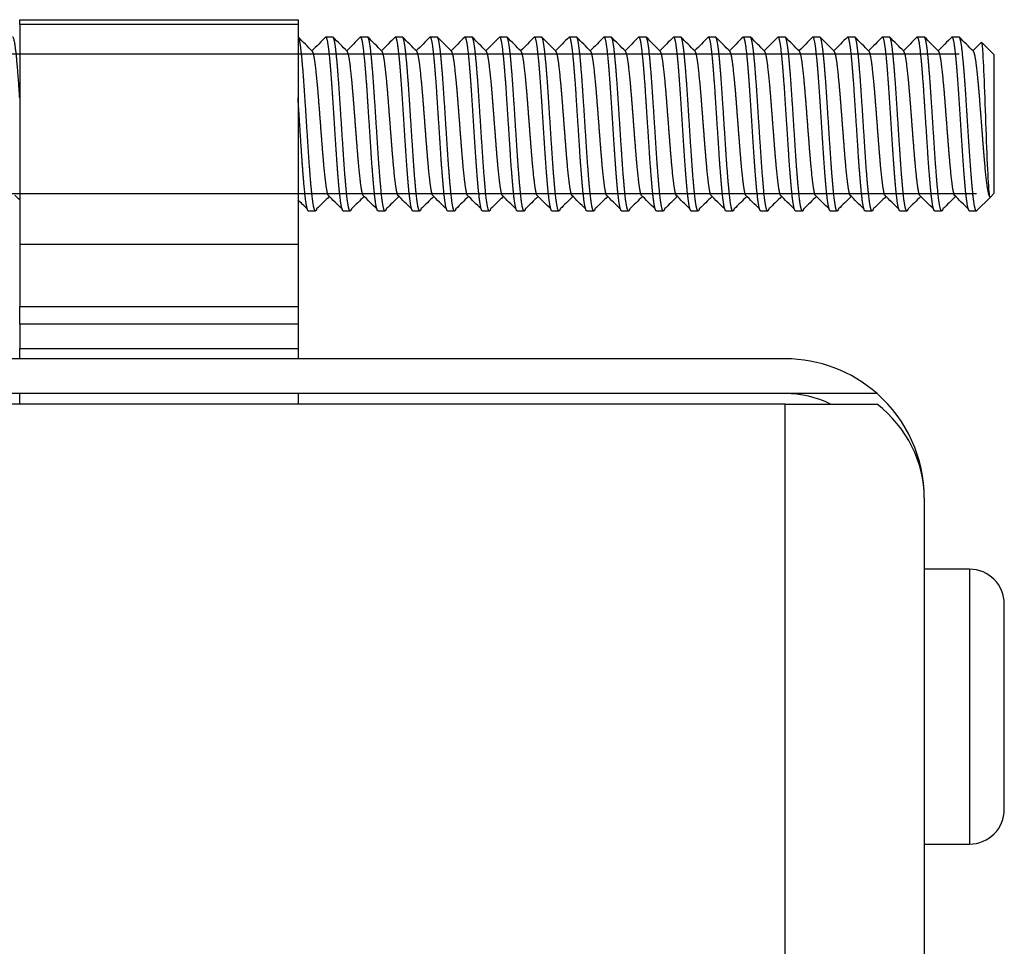
# Model space of a CAD drawing. Units: millimetres. Extents: x -228 to 1128, y -256 to 275.
# Drawn here: x 469 to 497, y 249 to 275 of the extents above; entities that cross this region are included whole.
import ezdxf

# ---------------------------------------------------------------- set-up
doc = ezdxf.new("R2010")
doc.units = ezdxf.units.MM
for name, color, linetype in [('0901124', 7, 'Continuous'), ('DEKSEL_IK', 7, 'Continuous'), ('M5X50', 7, 'Continuous'), ('RICHCOPOF_40048', 7, 'Continuous'), ('solid', 7, 'Continuous')]:
    doc.layers.add(name, color=color, linetype=linetype)

# ---------------------------------------------------------------- blocks, each defined once
blk = doc.blocks.new('SE1')
at = {"layer": '0901124', "color": 7, "linetype": 'Continuous'}
for p, q in [((468.85, 275.182), (468.85, 275.325)), ((468.85, 275.325), (476.85, 275.325)), ((468.85, 275.182), (468.85, 268.86)), ((476.85, 275.182), (468.85, 275.182)), ((476.85, 275.325), (476.85, 275.182)), ((476.85, 275.182), (476.85, 268.86)), ((468.85, 268.86), (468.85, 267.075)), ((476.85, 268.86), (468.85, 268.86)), ((476.85, 268.86), (476.85, 267.075)), ((468.85, 266.575), (468.85, 267.075)), ((468.85, 267.075), (476.85, 267.075)), ((476.85, 267.075), (476.85, 266.575)), ((468.85, 266.575), (468.85, 265.875)), ((476.85, 266.575), (468.85, 266.575)), ((476.85, 266.575), (476.85, 265.875)), ((468.85, 265.575), (468.85, 265.875)), ((468.85, 265.875), (476.85, 265.875)), ((476.85, 265.875), (476.85, 265.575)), ((468.85, 264.275), (468.85, 264.575)), ((476.85, 264.575), (476.85, 264.275))]:
    blk.add_line(p, q, dxfattribs=at)
at = {"layer": 'DEKSEL_IK', "color": 7, "linetype": 'Continuous'}
for p, q in [((490.85, 265.575), (434.15, 265.575)), ((490.85, 264.575), (434.15, 264.575)), ((493.496, 264.575), (490.85, 264.575)), ((490.85, 264.275), (434.15, 264.275)), ((490.85, 224.229), (490.85, 264.275)), ((490.85, 264.275), (493.496, 264.275)), ((494.85, 261.575), (494.85, 224.229))]:
    blk.add_line(p, q, dxfattribs=at)
for radius, start, end in [(4, 48.5904, 90), (3, 64.1581, 90), (4, 0, 48.5904)]:
    blk.add_arc((490.85, 261.575), radius, start, end, dxfattribs=at)
blk.add_ellipse((490.85, 261.575), major_axis=(-4, 0), ratio=0.9, start_param=3.141593, end_param=3.989655, dxfattribs=at)
at = {"layer": 'M5X50', "color": 7, "linetype": 'Continuous'}
for p, q in [((477.849, 274.825), (477.649, 274.825)), ((478.849, 274.825), (478.649, 274.825)), ((479.849, 274.825), (479.649, 274.825)), ((480.849, 274.825), (480.649, 274.825)), ((481.849, 274.825), (481.649, 274.825)), ((482.849, 274.825), (482.649, 274.825)), ((483.849, 274.825), (483.649, 274.825)), ((484.849, 274.825), (484.649, 274.825)), ((485.849, 274.825), (485.649, 274.825)), ((486.849, 274.825), (486.649, 274.825)), ((487.849, 274.825), (487.649, 274.825)), ((488.849, 274.825), (488.649, 274.825)), ((489.849, 274.825), (489.649, 274.825)), ((490.849, 274.825), (490.649, 274.825)), ((491.849, 274.825), (491.649, 274.825)), ((492.849, 274.825), (492.649, 274.825)), ((493.849, 274.825), (493.649, 274.825)), ((494.849, 274.825), (494.649, 274.825)), ((495.849, 274.825), (495.649, 274.825)), ((496.483, 274.664), (496.249, 274.43)), ((496.85, 274.323), (496.515, 274.659)), ((477.849, 274.334), (449.35, 274.334)), ((478.849, 274.334), (449.35, 274.334)), ((479.849, 274.334), (449.35, 274.334)), ((480.849, 274.334), (449.35, 274.334)), ((481.849, 274.334), (449.35, 274.334)), ((482.849, 274.334), (449.35, 274.334)), ((483.849, 274.334), (449.35, 274.334)), ((484.849, 274.334), (449.35, 274.334)), ((485.849, 274.334), (449.35, 274.334)), ((486.849, 274.334), (449.35, 274.334)), ((487.849, 274.334), (449.35, 274.334)), ((488.849, 274.334), (449.35, 274.334)), ((489.849, 274.334), (449.35, 274.334)), ((490.849, 274.334), (449.35, 274.334)), ((491.849, 274.334), (449.35, 274.334)), ((492.849, 274.334), (449.35, 274.334)), ((493.849, 274.334), (449.35, 274.334)), ((494.849, 274.334), (449.35, 274.334)), ((495.849, 274.334), (449.35, 274.334)), ((496.85, 274.323), (496.85, 270.326)), ((477.349, 270.315), (449.35, 270.315)), ((478.349, 270.315), (449.35, 270.315)), ((479.349, 270.315), (449.35, 270.315)), ((480.349, 270.315), (449.35, 270.315)), ((481.349, 270.315), (449.35, 270.315)), ((482.349, 270.315), (449.35, 270.315)), ((483.349, 270.315), (449.35, 270.315)), ((484.349, 270.315), (449.35, 270.315)), ((485.349, 270.315), (449.35, 270.315)), ((486.349, 270.315), (449.35, 270.315)), ((487.349, 270.315), (449.35, 270.315)), ((488.349, 270.315), (449.35, 270.315)), ((489.349, 270.315), (449.35, 270.315)), ((490.349, 270.315), (449.35, 270.315)), ((491.349, 270.315), (449.35, 270.315)), ((492.349, 270.315), (449.35, 270.315)), ((493.349, 270.315), (449.35, 270.315)), ((494.349, 270.315), (449.35, 270.315)), ((495.349, 270.315), (449.35, 270.315)), ((496.349, 270.315), (449.35, 270.315)), ((496.749, 270.225), (496.85, 270.326)), ((496.749, 270.225), (496.349, 269.825)), ((477.149, 269.825), (477.349, 269.825)), ((478.149, 269.825), (478.349, 269.825)), ((479.149, 269.825), (479.349, 269.825)), ((480.149, 269.825), (480.349, 269.825)), ((481.149, 269.825), (481.349, 269.825)), ((482.149, 269.825), (482.349, 269.825)), ((483.149, 269.825), (483.349, 269.825)), ((484.149, 269.825), (484.349, 269.825)), ((485.149, 269.825), (485.349, 269.825)), ((486.149, 269.825), (486.349, 269.825)), ((487.149, 269.825), (487.349, 269.825)), ((488.149, 269.825), (488.349, 269.825)), ((489.149, 269.825), (489.349, 269.825)), ((490.149, 269.825), (490.349, 269.825)), ((491.149, 269.825), (491.349, 269.825)), ((492.149, 269.825), (492.349, 269.825)), ((493.149, 269.825), (493.349, 269.825)), ((494.149, 269.825), (494.349, 269.825)), ((495.149, 269.825), (495.349, 269.825)), ((496.149, 269.825), (496.349, 269.825))]:
    blk.add_line(p, q, dxfattribs=at)
for centre, start, end in [((99.36, -107.187), 45.60151, 45.6223), ((108.36, -107.187), 45.56143, 45.6223), ((109.36, -107.187), 45.56143, 45.6223), ((110.36, -107.187), 45.56143, 45.6223), ((111.36, -107.187), 45.56143, 45.6223), ((112.36, -107.187), 45.56143, 45.6223), ((113.36, -107.187), 45.56143, 45.6223), ((114.36, -107.187), 45.56143, 45.6223), ((115.36, -107.187), 45.56143, 45.6223), ((116.36, -107.187), 45.56143, 45.6223), ((117.36, -107.187), 45.56143, 45.6223), ((118.36, -107.187), 45.56143, 45.6223), ((119.36, -107.187), 45.56143, 45.6223), ((120.36, -107.187), 45.56143, 45.6223), ((121.36, -107.187), 45.56143, 45.6223), ((122.36, -107.187), 45.56143, 45.6223), ((123.36, -107.187), 45.56143, 45.6223), ((124.36, -107.187), 45.56143, 45.6223), ((125.36, -107.187), 45.56143, 45.6223), ((126.36, -107.187), 45.56143, 45.6223), ((107.36, -107.187), 45.56143, 45.60151), ((847.138, -107.187), 134.38313, 134.43857), ((848.138, -107.187), 134.38313, 134.43857), ((849.138, -107.187), 134.38313, 134.43857), ((850.138, -107.187), 134.38313, 134.43857), ((851.138, -107.187), 134.38313, 134.43857), ((852.138, -107.187), 134.38313, 134.43857), ((853.138, -107.187), 134.38313, 134.43857), ((854.138, -107.187), 134.38313, 134.43857), ((855.138, -107.187), 134.38313, 134.43857), ((856.138, -107.187), 134.38313, 134.43857), ((857.138, -107.187), 134.38313, 134.43857), ((858.138, -107.187), 134.38313, 134.43857), ((859.138, -107.187), 134.38313, 134.43857), ((860.138, -107.187), 134.38313, 134.43857), ((861.138, -107.187), 134.38313, 134.43857), ((862.138, -107.187), 134.38313, 134.43857), ((863.138, -107.187), 134.38313, 134.43857), ((864.138, -107.187), 134.38313, 134.43857), ((865.138, -107.187), 134.38313, 134.43857)]:
    blk.add_arc(centre, 528.111, start, end, dxfattribs=at)
for points, weights, knots in [([(468.85, 273.077), (468.85, 273.087), (468.849, 273.097), (468.799, 273.87), (468.749, 274.347), (468.699, 274.825), (468.649, 274.825), (468.644, 274.825), (468.64, 274.82)], [0.998674995542, 0.999328278783, 1, 0.951056516295, 1, 0.951056516295, 1, 0.995121005221, 0.991214748312], [0.585092534, 0.585092534, 0.585092534, 0.585121736, 0.585121736, 0.587249451, 0.587249451, 0.589377167, 0.589377167, 0.589589271, 0.589589271, 0.589589271]), ([(477.384, 269.886), (477.366, 269.825), (477.349, 269.825), (477.299, 269.825), (477.249, 270.302), (477.199, 270.779), (477.149, 271.552), (477.099, 272.325), (477.049, 273.097), (476.999, 273.87), (476.949, 274.347), (476.899, 274.825), (476.849, 274.825)], [0.977630898591, 0.98270149132, 1, 0.951056516295, 1, 0.951056516295, 1, 0.951056516295, 1, 0.951056516295, 1, 0.951056516295, 1], [0.40351391, 0.40351391, 0.40351391, 0.40426593, 0.40426593, 0.40639364, 0.40639364, 0.40852136, 0.40852136, 0.41064907, 0.41064907, 0.41277679, 0.41277679, 0.4149045, 0.4149045, 0.4149045]), ([(478.149, 269.825), (478.099, 269.825), (478.049, 270.302), (477.999, 270.779), (477.949, 271.552), (477.899, 272.325), (477.849, 273.097), (477.799, 273.87), (477.749, 274.347), (477.699, 274.825), (477.649, 274.825), (477.644, 274.825), (477.64, 274.82)], [1, 0.951056516295, 1, 0.951056516295, 1, 0.951056516295, 1, 0.951056516295, 1, 0.951056516295, 1, 0.995121005221, 0.991214748312], [0.3872442, 0.3872442, 0.3872442, 0.38937192, 0.38937192, 0.39149963, 0.39149963, 0.39362735, 0.39362735, 0.39575506, 0.39575506, 0.39788278, 0.39788278, 0.39809488, 0.39809488, 0.39809488]), ([(478.384, 269.886), (478.366, 269.825), (478.349, 269.825), (478.299, 269.825), (478.249, 270.302), (478.199, 270.779), (478.149, 271.552), (478.099, 272.325), (478.049, 273.097), (477.999, 273.87), (477.949, 274.347), (477.899, 274.825), (477.849, 274.825)], [0.977630898591, 0.98270149132, 1, 0.951056516295, 1, 0.951056516295, 1, 0.951056516295, 1, 0.951056516295, 1, 0.951056516295, 1], [0.38223676, 0.38223676, 0.38223676, 0.38298877, 0.38298877, 0.38511649, 0.38511649, 0.3872442, 0.3872442, 0.38937192, 0.38937192, 0.39149963, 0.39149963, 0.39362735, 0.39362735, 0.39362735]), ([(479.149, 269.825), (479.099, 269.825), (479.049, 270.302), (478.999, 270.779), (478.949, 271.552), (478.899, 272.325), (478.849, 273.097), (478.799, 273.87), (478.749, 274.347), (478.699, 274.825), (478.649, 274.825), (478.644, 274.825), (478.64, 274.82)], [1, 0.951056516295, 1, 0.951056516295, 1, 0.951056516295, 1, 0.951056516295, 1, 0.951056516295, 1, 0.995121005221, 0.991214748312], [0.36596705, 0.36596705, 0.36596705, 0.36809476, 0.36809476, 0.37022248, 0.37022248, 0.3723502, 0.3723502, 0.37447791, 0.37447791, 0.37660563, 0.37660563, 0.37681773, 0.37681773, 0.37681773]), ([(479.384, 269.886), (479.366, 269.825), (479.349, 269.825), (479.299, 269.825), (479.249, 270.302), (479.199, 270.779), (479.149, 271.552), (479.099, 272.325), (479.049, 273.097), (478.999, 273.87), (478.949, 274.347), (478.899, 274.825), (478.849, 274.825)], [0.977630898591, 0.98270149132, 1, 0.951056516295, 1, 0.951056516295, 1, 0.951056516295, 1, 0.951056516295, 1, 0.951056516295, 1], [0.3609596, 0.3609596, 0.3609596, 0.36171162, 0.36171162, 0.36383933, 0.36383933, 0.36596705, 0.36596705, 0.36809476, 0.36809476, 0.37022248, 0.37022248, 0.3723502, 0.3723502, 0.3723502]), ([(480.149, 269.825), (480.099, 269.825), (480.049, 270.302), (479.999, 270.779), (479.949, 271.552), (479.899, 272.325), (479.849, 273.097), (479.799, 273.87), (479.749, 274.347), (479.699, 274.825), (479.649, 274.825), (479.644, 274.825), (479.64, 274.82)], [1, 0.951056516295, 1, 0.951056516295, 1, 0.951056516295, 1, 0.951056516295, 1, 0.951056516295, 1, 0.995121005221, 0.991214748312], [0.3446899, 0.3446899, 0.3446899, 0.34681761, 0.34681761, 0.34894533, 0.34894533, 0.35107304, 0.35107304, 0.35320076, 0.35320076, 0.35532847, 0.35532847, 0.35554058, 0.35554058, 0.35554058]), ([(480.384, 269.886), (480.366, 269.825), (480.349, 269.825), (480.299, 269.825), (480.249, 270.302), (480.199, 270.779), (480.149, 271.552), (480.099, 272.325), (480.049, 273.097), (479.999, 273.87), (479.949, 274.347), (479.899, 274.825), (479.849, 274.825)], [0.977630898591, 0.98270149132, 1, 0.951056516295, 1, 0.951056516295, 1, 0.951056516295, 1, 0.951056516295, 1, 0.951056516295, 1], [0.33968245, 0.33968245, 0.33968245, 0.34043446, 0.34043446, 0.34256218, 0.34256218, 0.3446899, 0.3446899, 0.34681761, 0.34681761, 0.34894533, 0.34894533, 0.35107304, 0.35107304, 0.35107304]), ([(481.149, 269.825), (481.099, 269.825), (481.049, 270.302), (480.999, 270.779), (480.949, 271.552), (480.899, 272.325), (480.849, 273.097), (480.799, 273.87), (480.749, 274.347), (480.699, 274.825), (480.649, 274.825), (480.644, 274.825), (480.64, 274.82)], [1, 0.951056516295, 1, 0.951056516295, 1, 0.951056516295, 1, 0.951056516295, 1, 0.951056516295, 1, 0.995121005221, 0.991214748312], [0.32341274, 0.32341274, 0.32341274, 0.32554046, 0.32554046, 0.32766817, 0.32766817, 0.32979589, 0.32979589, 0.3319236, 0.3319236, 0.33405132, 0.33405132, 0.33426342, 0.33426342, 0.33426342]), ([(481.384, 269.886), (481.366, 269.825), (481.349, 269.825), (481.299, 269.825), (481.249, 270.302), (481.199, 270.779), (481.149, 271.552), (481.099, 272.325), (481.049, 273.097), (480.999, 273.87), (480.949, 274.347), (480.899, 274.825), (480.849, 274.825)], [0.977630898591, 0.98270149132, 1, 0.951056516295, 1, 0.951056516295, 1, 0.951056516295, 1, 0.951056516295, 1, 0.951056516295, 1], [0.31840529, 0.31840529, 0.31840529, 0.31915731, 0.31915731, 0.32128503, 0.32128503, 0.32341274, 0.32341274, 0.32554046, 0.32554046, 0.32766817, 0.32766817, 0.32979589, 0.32979589, 0.32979589]), ([(482.149, 269.825), (482.099, 269.825), (482.049, 270.302), (481.999, 270.779), (481.949, 271.552), (481.899, 272.325), (481.849, 273.097), (481.799, 273.87), (481.749, 274.347), (481.699, 274.825), (481.649, 274.825), (481.644, 274.825), (481.64, 274.82)], [1, 0.951056516295, 1, 0.951056516295, 1, 0.951056516295, 1, 0.951056516295, 1, 0.951056516295, 1, 0.995121005221, 0.991214748312], [0.30213559, 0.30213559, 0.30213559, 0.3042633, 0.3042633, 0.30639102, 0.30639102, 0.30851873, 0.30851873, 0.31064645, 0.31064645, 0.31277416, 0.31277416, 0.31298627, 0.31298627, 0.31298627]), ([(482.384, 269.886), (482.366, 269.825), (482.349, 269.825), (482.299, 269.825), (482.249, 270.302), (482.199, 270.779), (482.149, 271.552), (482.099, 272.325), (482.049, 273.097), (481.999, 273.87), (481.949, 274.347), (481.899, 274.825), (481.849, 274.825)], [0.977630898591, 0.98270149132, 1, 0.951056516295, 1, 0.951056516295, 1, 0.951056516295, 1, 0.951056516295, 1, 0.951056516295, 1], [0.29712814, 0.29712814, 0.29712814, 0.29788016, 0.29788016, 0.30000787, 0.30000787, 0.30213559, 0.30213559, 0.3042633, 0.3042633, 0.30639102, 0.30639102, 0.30851873, 0.30851873, 0.30851873]), ([(483.149, 269.825), (483.099, 269.825), (483.049, 270.302), (482.999, 270.779), (482.949, 271.552), (482.899, 272.325), (482.849, 273.097), (482.799, 273.87), (482.749, 274.347), (482.699, 274.825), (482.649, 274.825), (482.644, 274.825), (482.64, 274.82)], [1, 0.951056516295, 1, 0.951056516295, 1, 0.951056516295, 1, 0.951056516295, 1, 0.951056516295, 1, 0.995121005221, 0.991214748312], [0.28085843, 0.28085843, 0.28085843, 0.28298615, 0.28298615, 0.28511386, 0.28511386, 0.28724158, 0.28724158, 0.28936929, 0.28936929, 0.29149701, 0.29149701, 0.29170911, 0.29170911, 0.29170911]), ([(483.384, 269.886), (483.366, 269.825), (483.349, 269.825), (483.299, 269.825), (483.249, 270.302), (483.199, 270.779), (483.149, 271.552), (483.099, 272.325), (483.049, 273.097), (482.999, 273.87), (482.949, 274.347), (482.899, 274.825), (482.849, 274.825)], [0.977630898591, 0.98270149132, 1, 0.951056516295, 1, 0.951056516295, 1, 0.951056516295, 1, 0.951056516295, 1, 0.951056516295, 1], [0.27585099, 0.27585099, 0.27585099, 0.276603, 0.276603, 0.27873072, 0.27873072, 0.28085843, 0.28085843, 0.28298615, 0.28298615, 0.28511386, 0.28511386, 0.28724158, 0.28724158, 0.28724158]), ([(484.149, 269.825), (484.099, 269.825), (484.049, 270.302), (483.999, 270.779), (483.949, 271.552), (483.899, 272.325), (483.849, 273.097), (483.799, 273.87), (483.749, 274.347), (483.699, 274.825), (483.649, 274.825), (483.644, 274.825), (483.64, 274.82)], [1, 0.951056516295, 1, 0.951056516295, 1, 0.951056516295, 1, 0.951056516295, 1, 0.951056516295, 1, 0.995121005221, 0.991214748312], [0.25958128, 0.25958128, 0.25958128, 0.26170899, 0.26170899, 0.26383671, 0.26383671, 0.26596443, 0.26596443, 0.26809214, 0.26809214, 0.27021986, 0.27021986, 0.27043196, 0.27043196, 0.27043196]), ([(484.384, 269.886), (484.366, 269.825), (484.349, 269.825), (484.299, 269.825), (484.249, 270.302), (484.199, 270.779), (484.149, 271.552), (484.099, 272.325), (484.049, 273.097), (483.999, 273.87), (483.949, 274.347), (483.899, 274.825), (483.849, 274.825)], [0.977630898591, 0.98270149132, 1, 0.951056516295, 1, 0.951056516295, 1, 0.951056516295, 1, 0.951056516295, 1, 0.951056516295, 1], [0.25457383, 0.25457383, 0.25457383, 0.25532585, 0.25532585, 0.25745356, 0.25745356, 0.25958128, 0.25958128, 0.26170899, 0.26170899, 0.26383671, 0.26383671, 0.26596443, 0.26596443, 0.26596443]), ([(485.149, 269.825), (485.099, 269.825), (485.049, 270.302), (484.999, 270.779), (484.949, 271.552), (484.899, 272.325), (484.849, 273.097), (484.799, 273.87), (484.749, 274.347), (484.699, 274.825), (484.649, 274.825), (484.644, 274.825), (484.64, 274.82)], [1, 0.951056516295, 1, 0.951056516295, 1, 0.951056516295, 1, 0.951056516295, 1, 0.951056516295, 1, 0.995121005221, 0.991214748312], [0.23830413, 0.23830413, 0.23830413, 0.24043184, 0.24043184, 0.24255956, 0.24255956, 0.24468727, 0.24468727, 0.24681499, 0.24681499, 0.2489427, 0.2489427, 0.24915481, 0.24915481, 0.24915481]), ([(485.384, 269.886), (485.366, 269.825), (485.349, 269.825), (485.299, 269.825), (485.249, 270.302), (485.199, 270.779), (485.149, 271.552), (485.099, 272.325), (485.049, 273.097), (484.999, 273.87), (484.949, 274.347), (484.899, 274.825), (484.849, 274.825)], [0.977630898591, 0.98270149132, 1, 0.951056516295, 1, 0.951056516295, 1, 0.951056516295, 1, 0.951056516295, 1, 0.951056516295, 1], [0.23329668, 0.23329668, 0.23329668, 0.23404869, 0.23404869, 0.23617641, 0.23617641, 0.23830413, 0.23830413, 0.24043184, 0.24043184, 0.24255956, 0.24255956, 0.24468727, 0.24468727, 0.24468727]), ([(486.149, 269.825), (486.099, 269.825), (486.049, 270.302), (485.999, 270.779), (485.949, 271.552), (485.899, 272.325), (485.849, 273.097), (485.799, 273.87), (485.749, 274.347), (485.699, 274.825), (485.649, 274.825), (485.644, 274.825), (485.64, 274.82)], [1, 0.951056516295, 1, 0.951056516295, 1, 0.951056516295, 1, 0.951056516295, 1, 0.951056516295, 1, 0.995121005221, 0.991214748312], [0.21702697, 0.21702697, 0.21702697, 0.21915469, 0.21915469, 0.2212824, 0.2212824, 0.22341012, 0.22341012, 0.22553783, 0.22553783, 0.22766555, 0.22766555, 0.22787765, 0.22787765, 0.22787765]), ([(486.384, 269.886), (486.366, 269.825), (486.349, 269.825), (486.299, 269.825), (486.249, 270.302), (486.199, 270.779), (486.149, 271.552), (486.099, 272.325), (486.049, 273.097), (485.999, 273.87), (485.949, 274.347), (485.899, 274.825), (485.849, 274.825)], [0.977630898591, 0.98270149132, 1, 0.951056516295, 1, 0.951056516295, 1, 0.951056516295, 1, 0.951056516295, 1, 0.951056516295, 1], [0.21201952, 0.21201952, 0.21201952, 0.21277154, 0.21277154, 0.21489926, 0.21489926, 0.21702697, 0.21702697, 0.21915469, 0.21915469, 0.2212824, 0.2212824, 0.22341012, 0.22341012, 0.22341012]), ([(487.149, 269.825), (487.099, 269.825), (487.049, 270.302), (486.999, 270.779), (486.949, 271.552), (486.899, 272.325), (486.849, 273.097), (486.799, 273.87), (486.749, 274.347), (486.699, 274.825), (486.649, 274.825), (486.644, 274.825), (486.64, 274.82)], [1, 0.951056516295, 1, 0.951056516295, 1, 0.951056516295, 1, 0.951056516295, 1, 0.951056516295, 1, 0.995121005221, 0.991214748312], [0.19574982, 0.19574982, 0.19574982, 0.19787753, 0.19787753, 0.20000525, 0.20000525, 0.20213296, 0.20213296, 0.20426068, 0.20426068, 0.20638839, 0.20638839, 0.2066005, 0.2066005, 0.2066005]), ([(487.384, 269.886), (487.366, 269.825), (487.349, 269.825), (487.299, 269.825), (487.249, 270.302), (487.199, 270.779), (487.149, 271.552), (487.099, 272.325), (487.049, 273.097), (486.999, 273.87), (486.949, 274.347), (486.899, 274.825), (486.849, 274.825)], [0.977630898591, 0.98270149132, 1, 0.951056516295, 1, 0.951056516295, 1, 0.951056516295, 1, 0.951056516295, 1, 0.951056516295, 1], [0.19074237, 0.19074237, 0.19074237, 0.19149439, 0.19149439, 0.1936221, 0.1936221, 0.19574982, 0.19574982, 0.19787753, 0.19787753, 0.20000525, 0.20000525, 0.20213296, 0.20213296, 0.20213296]), ([(488.149, 269.825), (488.099, 269.825), (488.049, 270.302), (487.999, 270.779), (487.949, 271.552), (487.899, 272.325), (487.849, 273.097), (487.799, 273.87), (487.749, 274.347), (487.699, 274.825), (487.649, 274.825), (487.644, 274.825), (487.64, 274.82)], [1, 0.951056516295, 1, 0.951056516295, 1, 0.951056516295, 1, 0.951056516295, 1, 0.951056516295, 1, 0.995121005221, 0.991214748312], [0.17447266, 0.17447266, 0.17447266, 0.17660038, 0.17660038, 0.17872809, 0.17872809, 0.18085581, 0.18085581, 0.18298352, 0.18298352, 0.18511124, 0.18511124, 0.18532334, 0.18532334, 0.18532334]), ([(488.384, 269.886), (488.366, 269.825), (488.349, 269.825), (488.299, 269.825), (488.249, 270.302), (488.199, 270.779), (488.149, 271.552), (488.099, 272.325), (488.049, 273.097), (487.999, 273.87), (487.949, 274.347), (487.899, 274.825), (487.849, 274.825)], [0.977630898591, 0.98270149132, 1, 0.951056516295, 1, 0.951056516295, 1, 0.951056516295, 1, 0.951056516295, 1, 0.951056516295, 1], [0.16946522, 0.16946522, 0.16946522, 0.17021723, 0.17021723, 0.17234495, 0.17234495, 0.17447266, 0.17447266, 0.17660038, 0.17660038, 0.17872809, 0.17872809, 0.18085581, 0.18085581, 0.18085581]), ([(489.149, 269.825), (489.099, 269.825), (489.049, 270.302), (488.999, 270.779), (488.949, 271.552), (488.899, 272.325), (488.849, 273.097), (488.799, 273.87), (488.749, 274.347), (488.699, 274.825), (488.649, 274.825), (488.644, 274.825), (488.64, 274.82)], [1, 0.951056516295, 1, 0.951056516295, 1, 0.951056516295, 1, 0.951056516295, 1, 0.951056516295, 1, 0.995121005221, 0.991214748312], [0.15319551, 0.15319551, 0.15319551, 0.15532322, 0.15532322, 0.15745094, 0.15745094, 0.15957866, 0.15957866, 0.16170637, 0.16170637, 0.16383409, 0.16383409, 0.16404619, 0.16404619, 0.16404619]), ([(489.384, 269.886), (489.366, 269.825), (489.349, 269.825), (489.299, 269.825), (489.249, 270.302), (489.199, 270.779), (489.149, 271.552), (489.099, 272.325), (489.049, 273.097), (488.999, 273.87), (488.949, 274.347), (488.899, 274.825), (488.849, 274.825)], [0.977630898591, 0.98270149132, 1, 0.951056516295, 1, 0.951056516295, 1, 0.951056516295, 1, 0.951056516295, 1, 0.951056516295, 1], [0.14818806, 0.14818806, 0.14818806, 0.14894008, 0.14894008, 0.15106779, 0.15106779, 0.15319551, 0.15319551, 0.15532322, 0.15532322, 0.15745094, 0.15745094, 0.15957866, 0.15957866, 0.15957866]), ([(490.149, 269.825), (490.099, 269.825), (490.049, 270.302), (489.999, 270.779), (489.949, 271.552), (489.899, 272.325), (489.849, 273.097), (489.799, 273.87), (489.749, 274.347), (489.699, 274.825), (489.649, 274.825), (489.644, 274.825), (489.64, 274.82)], [1, 0.951056516295, 1, 0.951056516295, 1, 0.951056516295, 1, 0.951056516295, 1, 0.951056516295, 1, 0.995121005221, 0.991214748312], [0.13191835, 0.13191835, 0.13191835, 0.13404607, 0.13404607, 0.13617379, 0.13617379, 0.1383015, 0.1383015, 0.14042922, 0.14042922, 0.14255693, 0.14255693, 0.14276904, 0.14276904, 0.14276904]), ([(490.384, 269.886), (490.366, 269.825), (490.349, 269.825), (490.299, 269.825), (490.249, 270.302), (490.199, 270.779), (490.149, 271.552), (490.099, 272.325), (490.049, 273.097), (489.999, 273.87), (489.949, 274.347), (489.899, 274.825), (489.849, 274.825)], [0.977630898591, 0.98270149132, 1, 0.951056516295, 1, 0.951056516295, 1, 0.951056516295, 1, 0.951056516295, 1, 0.951056516295, 1], [0.12691091, 0.12691091, 0.12691091, 0.12766292, 0.12766292, 0.12979064, 0.12979064, 0.13191835, 0.13191835, 0.13404607, 0.13404607, 0.13617379, 0.13617379, 0.1383015, 0.1383015, 0.1383015]), ([(491.149, 269.825), (491.099, 269.825), (491.049, 270.302), (490.999, 270.779), (490.949, 271.552), (490.899, 272.325), (490.849, 273.097), (490.799, 273.87), (490.749, 274.347), (490.699, 274.825), (490.649, 274.825), (490.644, 274.825), (490.64, 274.82)], [1, 0.951056516295, 1, 0.951056516295, 1, 0.951056516295, 1, 0.951056516295, 1, 0.951056516295, 1, 0.995121005221, 0.991214748312], [0.1106412, 0.1106412, 0.1106412, 0.11276892, 0.11276892, 0.11489663, 0.11489663, 0.11702435, 0.11702435, 0.11915206, 0.11915206, 0.12127978, 0.12127978, 0.12149188, 0.12149188, 0.12149188]), ([(491.384, 269.886), (491.366, 269.825), (491.349, 269.825), (491.299, 269.825), (491.249, 270.302), (491.199, 270.779), (491.149, 271.552), (491.099, 272.325), (491.049, 273.097), (490.999, 273.87), (490.949, 274.347), (490.899, 274.825), (490.849, 274.825)], [0.977630898591, 0.98270149132, 1, 0.951056516295, 1, 0.951056516295, 1, 0.951056516295, 1, 0.951056516295, 1, 0.951056516295, 1], [0.10563375, 0.10563375, 0.10563375, 0.10638577, 0.10638577, 0.10851349, 0.10851349, 0.1106412, 0.1106412, 0.11276892, 0.11276892, 0.11489663, 0.11489663, 0.11702435, 0.11702435, 0.11702435]), ([(492.149, 269.825), (492.099, 269.825), (492.049, 270.302), (491.999, 270.779), (491.949, 271.552), (491.899, 272.325), (491.849, 273.097), (491.799, 273.87), (491.749, 274.347), (491.699, 274.825), (491.649, 274.825), (491.644, 274.825), (491.64, 274.82)], [1, 0.951056516295, 1, 0.951056516295, 1, 0.951056516295, 1, 0.951056516295, 1, 0.951056516295, 1, 0.995121005221, 0.991214748312], [0.08936405, 0.08936405, 0.08936405, 0.09149176, 0.09149176, 0.09361948, 0.09361948, 0.09574719, 0.09574719, 0.09787491, 0.09787491, 0.10000262, 0.10000262, 0.10021473, 0.10021473, 0.10021473]), ([(492.384, 269.886), (492.366, 269.825), (492.349, 269.825), (492.299, 269.825), (492.249, 270.302), (492.199, 270.779), (492.149, 271.552), (492.099, 272.325), (492.049, 273.097), (491.999, 273.87), (491.949, 274.347), (491.899, 274.825), (491.849, 274.825)], [0.977630898591, 0.98270149132, 1, 0.951056516295, 1, 0.951056516295, 1, 0.951056516295, 1, 0.951056516295, 1, 0.951056516295, 1], [0.0843566, 0.0843566, 0.0843566, 0.08510862, 0.08510862, 0.08723633, 0.08723633, 0.08936405, 0.08936405, 0.09149176, 0.09149176, 0.09361948, 0.09361948, 0.09574719, 0.09574719, 0.09574719]), ([(493.149, 269.825), (493.099, 269.825), (493.049, 270.302), (492.999, 270.779), (492.949, 271.552), (492.899, 272.325), (492.849, 273.097), (492.799, 273.87), (492.749, 274.347), (492.699, 274.825), (492.649, 274.825), (492.644, 274.825), (492.64, 274.82)], [1, 0.951056516295, 1, 0.951056516295, 1, 0.951056516295, 1, 0.951056516295, 1, 0.951056516295, 1, 0.995121005221, 0.991214748312], [0.06808689, 0.06808689, 0.06808689, 0.07021461, 0.07021461, 0.07234232, 0.07234232, 0.07447004, 0.07447004, 0.07659775, 0.07659775, 0.07872547, 0.07872547, 0.07893757, 0.07893757, 0.07893757]), ([(493.384, 269.886), (493.366, 269.825), (493.349, 269.825), (493.299, 269.825), (493.249, 270.302), (493.199, 270.779), (493.149, 271.552), (493.099, 272.325), (493.049, 273.097), (492.999, 273.87), (492.949, 274.347), (492.899, 274.825), (492.849, 274.825)], [0.977630898591, 0.98270149132, 1, 0.951056516295, 1, 0.951056516295, 1, 0.951056516295, 1, 0.951056516295, 1, 0.951056516295, 1], [0.06307945, 0.06307945, 0.06307945, 0.06383146, 0.06383146, 0.06595918, 0.06595918, 0.06808689, 0.06808689, 0.07021461, 0.07021461, 0.07234232, 0.07234232, 0.07447004, 0.07447004, 0.07447004]), ([(494.149, 269.825), (494.099, 269.825), (494.049, 270.302), (493.999, 270.779), (493.949, 271.552), (493.899, 272.325), (493.849, 273.097), (493.799, 273.87), (493.749, 274.347), (493.699, 274.825), (493.649, 274.825), (493.644, 274.825), (493.64, 274.82)], [1, 0.951056516295, 1, 0.951056516295, 1, 0.951056516295, 1, 0.951056516295, 1, 0.951056516295, 1, 0.995121005221, 0.991214748312], [0.04680974, 0.04680974, 0.04680974, 0.04893745, 0.04893745, 0.05106517, 0.05106517, 0.05319289, 0.05319289, 0.0553206, 0.0553206, 0.05744832, 0.05744832, 0.05766042, 0.05766042, 0.05766042]), ([(494.384, 269.886), (494.366, 269.825), (494.349, 269.825), (494.299, 269.825), (494.249, 270.302), (494.199, 270.779), (494.149, 271.552), (494.099, 272.325), (494.049, 273.097), (493.999, 273.87), (493.949, 274.347), (493.899, 274.825), (493.849, 274.825)], [0.977630898591, 0.98270149132, 1, 0.951056516295, 1, 0.951056516295, 1, 0.951056516295, 1, 0.951056516295, 1, 0.951056516295, 1], [0.04180229, 0.04180229, 0.04180229, 0.04255431, 0.04255431, 0.04468202, 0.04468202, 0.04680974, 0.04680974, 0.04893745, 0.04893745, 0.05106517, 0.05106517, 0.05319289, 0.05319289, 0.05319289]), ([(495.149, 269.825), (495.099, 269.825), (495.049, 270.302), (494.999, 270.779), (494.949, 271.552), (494.899, 272.325), (494.849, 273.097), (494.799, 273.87), (494.749, 274.347), (494.699, 274.825), (494.649, 274.825), (494.644, 274.825), (494.64, 274.82)], [1, 0.951056516295, 1, 0.951056516295, 1, 0.951056516295, 1, 0.951056516295, 1, 0.951056516295, 1, 0.995121005221, 0.991214748312], [0.02553258, 0.02553258, 0.02553258, 0.0276603, 0.0276603, 0.02978802, 0.02978802, 0.03191573, 0.03191573, 0.03404345, 0.03404345, 0.03617116, 0.03617116, 0.03638327, 0.03638327, 0.03638327]), ([(495.384, 269.886), (495.366, 269.825), (495.349, 269.825), (495.299, 269.825), (495.249, 270.302), (495.199, 270.779), (495.149, 271.552), (495.099, 272.325), (495.049, 273.097), (494.999, 273.87), (494.949, 274.347), (494.899, 274.825), (494.849, 274.825)], [0.977630898591, 0.98270149132, 1, 0.951056516295, 1, 0.951056516295, 1, 0.951056516295, 1, 0.951056516295, 1, 0.951056516295, 1], [0.02052514, 0.02052514, 0.02052514, 0.02127715, 0.02127715, 0.02340487, 0.02340487, 0.02553258, 0.02553258, 0.0276603, 0.0276603, 0.02978802, 0.02978802, 0.03191573, 0.03191573, 0.03191573]), ([(496.149, 269.825), (496.099, 269.825), (496.049, 270.302), (495.999, 270.779), (495.949, 271.552), (495.899, 272.325), (495.849, 273.097), (495.799, 273.87), (495.749, 274.347), (495.699, 274.825), (495.649, 274.825), (495.644, 274.825), (495.64, 274.82)], [1, 0.951056516295, 1, 0.951056516295, 1, 0.951056516295, 1, 0.951056516295, 1, 0.951056516295, 1, 0.995121005221, 0.991214748312], [0.00425543, 0.00425543, 0.00425543, 0.00638315, 0.00638315, 0.00851086, 0.00851086, 0.01063858, 0.01063858, 0.01276629, 0.01276629, 0.01489401, 0.01489401, 0.01510611, 0.01510611, 0.01510611]), ([(496.349, 269.825), (496.299, 269.825), (496.249, 270.302), (496.199, 270.779), (496.149, 271.552), (496.099, 272.325), (496.049, 273.097), (495.999, 273.87), (495.949, 274.347), (495.899, 274.825), (495.849, 274.825)], [1, 0.951056516295, 1, 0.951056516295, 1, 0.951056516295, 1, 0.951056516295, 1, 0.951056516295, 1], [0, 0, 0, 0.00212772, 0.00212772, 0.00425543, 0.00425543, 0.00638315, 0.00638315, 0.00851086, 0.00851086, 0.01063858, 0.01063858, 0.01063858]), ([(477.713, 270.278), (477.681, 270.374), (477.649, 270.626), (477.599, 271.027), (477.549, 271.676), (477.499, 272.325), (477.449, 272.974), (477.399, 273.622), (477.349, 274.024), (477.305, 274.376), (477.26, 274.419)], [0.977412223882, 0.968738271173, 1, 0.951056516295, 1, 0.951056516295, 1, 0.951056516295, 1, 0.956748023907, 0.989940685357], [0.398255607, 0.398255607, 0.398255607, 0.399591899, 0.399591899, 0.401684003, 0.401684003, 0.403776108, 0.403776108, 0.405868212, 0.405868212, 0.407717031, 0.407717031, 0.407717031]), ([(478.713, 270.278), (478.681, 270.374), (478.649, 270.626), (478.599, 271.027), (478.549, 271.676), (478.499, 272.325), (478.449, 272.974), (478.399, 273.622), (478.349, 274.024), (478.305, 274.376), (478.26, 274.419)], [0.977412223882, 0.968738271173, 1, 0.951056516295, 1, 0.951056516295, 1, 0.951056516295, 1, 0.956748023907, 0.989940685357], [0.377334565, 0.377334565, 0.377334565, 0.378670857, 0.378670857, 0.380762962, 0.380762962, 0.382855066, 0.382855066, 0.38494717, 0.38494717, 0.386795989, 0.386795989, 0.386795989]), ([(479.713, 270.278), (479.681, 270.374), (479.649, 270.626), (479.599, 271.027), (479.549, 271.676), (479.499, 272.325), (479.449, 272.974), (479.399, 273.622), (479.349, 274.024), (479.305, 274.376), (479.26, 274.419)], [0.977412223882, 0.968738271173, 1, 0.951056516295, 1, 0.951056516295, 1, 0.951056516295, 1, 0.956748023907, 0.989940685357], [0.356413523, 0.356413523, 0.356413523, 0.357749816, 0.357749816, 0.35984192, 0.35984192, 0.361934024, 0.361934024, 0.364026128, 0.364026128, 0.365874947, 0.365874947, 0.365874947]), ([(480.713, 270.278), (480.681, 270.374), (480.649, 270.626), (480.599, 271.027), (480.549, 271.676), (480.499, 272.325), (480.449, 272.974), (480.399, 273.622), (480.349, 274.024), (480.305, 274.376), (480.26, 274.419)], [0.977412223882, 0.968738271173, 1, 0.951056516295, 1, 0.951056516295, 1, 0.951056516295, 1, 0.956748023907, 0.989940685357], [0.335492482, 0.335492482, 0.335492482, 0.336828774, 0.336828774, 0.338920878, 0.338920878, 0.341012982, 0.341012982, 0.343105086, 0.343105086, 0.344953905, 0.344953905, 0.344953905]), ([(481.713, 270.278), (481.681, 270.374), (481.649, 270.626), (481.599, 271.027), (481.549, 271.676), (481.499, 272.325), (481.449, 272.974), (481.399, 273.622), (481.349, 274.024), (481.305, 274.376), (481.26, 274.419)], [0.977412223882, 0.968738271173, 1, 0.951056516295, 1, 0.951056516295, 1, 0.951056516295, 1, 0.956748023907, 0.989940685357], [0.31457144, 0.31457144, 0.31457144, 0.315907732, 0.315907732, 0.317999836, 0.317999836, 0.32009194, 0.32009194, 0.322184044, 0.322184044, 0.324032863, 0.324032863, 0.324032863]), ([(482.713, 270.278), (482.681, 270.374), (482.649, 270.626), (482.599, 271.027), (482.549, 271.676), (482.499, 272.325), (482.449, 272.974), (482.399, 273.622), (482.349, 274.024), (482.305, 274.376), (482.26, 274.419)], [0.977412223882, 0.968738271173, 1, 0.951056516295, 1, 0.951056516295, 1, 0.951056516295, 1, 0.956748023907, 0.989940685357], [0.293650398, 0.293650398, 0.293650398, 0.29498669, 0.29498669, 0.297078794, 0.297078794, 0.299170898, 0.299170898, 0.301263003, 0.301263003, 0.303111822, 0.303111822, 0.303111822]), ([(483.713, 270.278), (483.681, 270.374), (483.649, 270.626), (483.599, 271.027), (483.549, 271.676), (483.499, 272.325), (483.449, 272.974), (483.399, 273.622), (483.349, 274.024), (483.305, 274.376), (483.26, 274.419)], [0.977412223882, 0.968738271173, 1, 0.951056516295, 1, 0.951056516295, 1, 0.951056516295, 1, 0.956748023907, 0.989940685357], [0.272729356, 0.272729356, 0.272729356, 0.274065648, 0.274065648, 0.276157752, 0.276157752, 0.278249857, 0.278249857, 0.280341961, 0.280341961, 0.28219078, 0.28219078, 0.28219078]), ([(484.713, 270.278), (484.681, 270.374), (484.649, 270.626), (484.599, 271.027), (484.549, 271.676), (484.499, 272.325), (484.449, 272.974), (484.399, 273.622), (484.349, 274.024), (484.305, 274.376), (484.26, 274.419)], [0.977412223882, 0.968738271173, 1, 0.951056516295, 1, 0.951056516295, 1, 0.951056516295, 1, 0.956748023907, 0.989940685357], [0.251808314, 0.251808314, 0.251808314, 0.253144606, 0.253144606, 0.255236711, 0.255236711, 0.257328815, 0.257328815, 0.259420919, 0.259420919, 0.261269738, 0.261269738, 0.261269738]), ([(485.713, 270.278), (485.681, 270.374), (485.649, 270.626), (485.599, 271.027), (485.549, 271.676), (485.499, 272.325), (485.449, 272.974), (485.399, 273.622), (485.349, 274.024), (485.305, 274.376), (485.26, 274.419)], [0.977412223882, 0.968738271173, 1, 0.951056516295, 1, 0.951056516295, 1, 0.951056516295, 1, 0.956748023907, 0.989940685357], [0.230887272, 0.230887272, 0.230887272, 0.232223564, 0.232223564, 0.234315669, 0.234315669, 0.236407773, 0.236407773, 0.238499877, 0.238499877, 0.240348696, 0.240348696, 0.240348696]), ([(486.713, 270.278), (486.681, 270.374), (486.649, 270.626), (486.599, 271.027), (486.549, 271.676), (486.499, 272.325), (486.449, 272.974), (486.399, 273.622), (486.349, 274.024), (486.305, 274.376), (486.26, 274.419)], [0.977412223882, 0.968738271173, 1, 0.951056516295, 1, 0.951056516295, 1, 0.951056516295, 1, 0.956748023907, 0.989940685357], [0.20996623, 0.20996623, 0.20996623, 0.211302523, 0.211302523, 0.213394627, 0.213394627, 0.215486731, 0.215486731, 0.217578835, 0.217578835, 0.219427654, 0.219427654, 0.219427654]), ([(487.713, 270.278), (487.681, 270.374), (487.649, 270.626), (487.599, 271.027), (487.549, 271.676), (487.499, 272.325), (487.449, 272.974), (487.399, 273.622), (487.349, 274.024), (487.305, 274.376), (487.26, 274.419)], [0.977412223882, 0.968738271173, 1, 0.951056516295, 1, 0.951056516295, 1, 0.951056516295, 1, 0.956748023907, 0.989940685357], [0.189045189, 0.189045189, 0.189045189, 0.190381481, 0.190381481, 0.192473585, 0.192473585, 0.194565689, 0.194565689, 0.196657793, 0.196657793, 0.198506612, 0.198506612, 0.198506612]), ([(488.713, 270.278), (488.681, 270.374), (488.649, 270.626), (488.599, 271.027), (488.549, 271.676), (488.499, 272.325), (488.449, 272.974), (488.399, 273.622), (488.349, 274.024), (488.305, 274.376), (488.26, 274.419)], [0.977412223882, 0.968738271173, 1, 0.951056516295, 1, 0.951056516295, 1, 0.951056516295, 1, 0.956748023907, 0.989940685357], [0.168124147, 0.168124147, 0.168124147, 0.169460439, 0.169460439, 0.171552543, 0.171552543, 0.173644647, 0.173644647, 0.175736751, 0.175736751, 0.17758557, 0.17758557, 0.17758557]), ([(489.713, 270.278), (489.681, 270.374), (489.649, 270.626), (489.599, 271.027), (489.549, 271.676), (489.499, 272.325), (489.449, 272.974), (489.399, 273.622), (489.349, 274.024), (489.305, 274.376), (489.26, 274.419)], [0.977412223882, 0.968738271173, 1, 0.951056516295, 1, 0.951056516295, 1, 0.951056516295, 1, 0.956748023907, 0.989940685357], [0.147203105, 0.147203105, 0.147203105, 0.148539397, 0.148539397, 0.150631501, 0.150631501, 0.152723605, 0.152723605, 0.15481571, 0.15481571, 0.156664529, 0.156664529, 0.156664529]), ([(490.713, 270.278), (490.681, 270.374), (490.649, 270.626), (490.599, 271.027), (490.549, 271.676), (490.499, 272.325), (490.449, 272.974), (490.399, 273.622), (490.349, 274.024), (490.305, 274.376), (490.26, 274.419)], [0.977412223882, 0.968738271173, 1, 0.951056516295, 1, 0.951056516295, 1, 0.951056516295, 1, 0.956748023907, 0.989940685357], [0.126282063, 0.126282063, 0.126282063, 0.127618355, 0.127618355, 0.129710459, 0.129710459, 0.131802564, 0.131802564, 0.133894668, 0.133894668, 0.135743487, 0.135743487, 0.135743487]), ([(491.713, 270.278), (491.681, 270.374), (491.649, 270.626), (491.599, 271.027), (491.549, 271.676), (491.499, 272.325), (491.449, 272.974), (491.399, 273.622), (491.349, 274.024), (491.305, 274.376), (491.26, 274.419)], [0.977412223882, 0.968738271173, 1, 0.951056516295, 1, 0.951056516295, 1, 0.951056516295, 1, 0.956748023907, 0.989940685357], [0.105361021, 0.105361021, 0.105361021, 0.106697313, 0.106697313, 0.108789418, 0.108789418, 0.110881522, 0.110881522, 0.112973626, 0.112973626, 0.114822445, 0.114822445, 0.114822445]), ([(492.713, 270.278), (492.681, 270.374), (492.649, 270.626), (492.599, 271.027), (492.549, 271.676), (492.499, 272.325), (492.449, 272.974), (492.399, 273.622), (492.349, 274.024), (492.305, 274.376), (492.26, 274.419)], [0.977412223882, 0.968738271173, 1, 0.951056516295, 1, 0.951056516295, 1, 0.951056516295, 1, 0.956748023907, 0.989940685357], [0.084439979, 0.084439979, 0.084439979, 0.085776272, 0.085776272, 0.087868376, 0.087868376, 0.08996048, 0.08996048, 0.092052584, 0.092052584, 0.093901403, 0.093901403, 0.093901403]), ([(493.713, 270.278), (493.681, 270.374), (493.649, 270.626), (493.599, 271.027), (493.549, 271.676), (493.499, 272.325), (493.449, 272.974), (493.399, 273.622), (493.349, 274.024), (493.305, 274.376), (493.26, 274.419)], [0.977412223882, 0.968738271173, 1, 0.951056516295, 1, 0.951056516295, 1, 0.951056516295, 1, 0.956748023907, 0.989940685357], [0.063518938, 0.063518938, 0.063518938, 0.06485523, 0.06485523, 0.066947334, 0.066947334, 0.069039438, 0.069039438, 0.071131542, 0.071131542, 0.072980361, 0.072980361, 0.072980361]), ([(494.713, 270.278), (494.681, 270.374), (494.649, 270.626), (494.599, 271.027), (494.549, 271.676), (494.499, 272.325), (494.449, 272.974), (494.399, 273.622), (494.349, 274.024), (494.305, 274.376), (494.26, 274.419)], [0.977412223882, 0.968738271173, 1, 0.951056516295, 1, 0.951056516295, 1, 0.951056516295, 1, 0.956748023907, 0.989940685357], [0.042597896, 0.042597896, 0.042597896, 0.043934188, 0.043934188, 0.046026292, 0.046026292, 0.048118396, 0.048118396, 0.0502105, 0.0502105, 0.052059319, 0.052059319, 0.052059319]), ([(495.713, 270.278), (495.681, 270.374), (495.649, 270.626), (495.599, 271.027), (495.549, 271.676), (495.499, 272.325), (495.449, 272.974), (495.399, 273.622), (495.349, 274.024), (495.305, 274.376), (495.26, 274.419)], [0.977412223882, 0.968738271173, 1, 0.951056516295, 1, 0.951056516295, 1, 0.951056516295, 1, 0.956748023907, 0.989940685357], [0.021676854, 0.021676854, 0.021676854, 0.023013146, 0.023013146, 0.02510525, 0.02510525, 0.027197354, 0.027197354, 0.029289459, 0.029289459, 0.031138278, 0.031138278, 0.031138278]), ([(496.749, 270.225), (496.699, 270.225), (496.649, 270.626), (496.599, 271.027), (496.549, 271.676), (496.499, 272.325), (496.449, 272.974), (496.399, 273.622), (496.349, 274.024), (496.305, 274.376), (496.26, 274.419)], [1, 0.951056516295, 1, 0.951056516295, 1, 0.951056516295, 1, 0.951056516295, 1, 0.956748023907, 0.989940685357], [0, 0, 0, 0.0020921, 0.0020921, 0.00418421, 0.00418421, 0.00627631, 0.00627631, 0.00836842, 0.00836842, 0.01021724, 0.01021724, 0.01021724]), ([(477.149, 269.825), (477.099, 269.825), (477.049, 270.302), (476.999, 270.779), (476.949, 271.552), (476.9, 272.313), (476.85, 273.077)], [1, 0.951056516295, 1, 0.951056516295, 1, 0.951728237512, 0.998674995542], [0.408521357, 0.408521357, 0.408521357, 0.410649073, 0.410649073, 0.412776788, 0.412776788, 0.414875302, 0.414875302, 0.414875302])]:
    blk.add_rational_spline(points, weights, degree=2, knots=knots, dxfattribs=at)
for points in [[(477.261, 274.419), (477.127, 274.553), (476.993, 274.686), (476.859, 274.82)], [(477.64, 274.82), (477.509, 274.69), (477.379, 274.56), (477.249, 274.43)], [(478.261, 274.419), (478.127, 274.553), (477.993, 274.686), (477.859, 274.82)], [(478.64, 274.82), (478.509, 274.69), (478.379, 274.56), (478.249, 274.43)], [(479.261, 274.419), (479.127, 274.553), (478.993, 274.686), (478.859, 274.82)], [(479.64, 274.82), (479.509, 274.69), (479.379, 274.56), (479.249, 274.43)], [(480.261, 274.419), (480.127, 274.553), (479.993, 274.686), (479.859, 274.82)], [(480.64, 274.82), (480.509, 274.69), (480.379, 274.56), (480.249, 274.43)], [(481.261, 274.419), (481.127, 274.553), (480.993, 274.686), (480.859, 274.82)], [(481.64, 274.82), (481.509, 274.69), (481.379, 274.56), (481.249, 274.43)], [(482.261, 274.419), (482.127, 274.553), (481.993, 274.686), (481.859, 274.82)], [(482.64, 274.82), (482.509, 274.69), (482.379, 274.56), (482.249, 274.43)], [(483.261, 274.419), (483.127, 274.553), (482.993, 274.686), (482.859, 274.82)], [(483.64, 274.82), (483.509, 274.69), (483.379, 274.56), (483.249, 274.43)], [(484.261, 274.419), (484.127, 274.553), (483.993, 274.686), (483.859, 274.82)], [(484.64, 274.82), (484.509, 274.69), (484.379, 274.56), (484.249, 274.43)], [(485.261, 274.419), (485.127, 274.553), (484.993, 274.686), (484.859, 274.82)], [(485.64, 274.82), (485.509, 274.69), (485.379, 274.56), (485.249, 274.43)], [(486.261, 274.419), (486.127, 274.553), (485.993, 274.686), (485.859, 274.82)], [(486.64, 274.82), (486.509, 274.69), (486.379, 274.56), (486.249, 274.43)], [(487.261, 274.419), (487.127, 274.553), (486.993, 274.686), (486.859, 274.82)], [(487.64, 274.82), (487.509, 274.69), (487.379, 274.56), (487.249, 274.43)], [(488.261, 274.419), (488.127, 274.553), (487.993, 274.686), (487.859, 274.82)], [(488.64, 274.82), (488.509, 274.69), (488.379, 274.56), (488.249, 274.43)], [(489.261, 274.419), (489.127, 274.553), (488.993, 274.686), (488.859, 274.82)], [(489.64, 274.82), (489.509, 274.69), (489.379, 274.56), (489.249, 274.43)], [(490.261, 274.419), (490.127, 274.553), (489.993, 274.686), (489.859, 274.82)], [(490.64, 274.82), (490.509, 274.69), (490.379, 274.56), (490.249, 274.43)], [(491.261, 274.419), (491.127, 274.553), (490.993, 274.686), (490.859, 274.82)], [(491.64, 274.82), (491.509, 274.69), (491.379, 274.56), (491.249, 274.43)], [(492.261, 274.419), (492.127, 274.553), (491.993, 274.686), (491.859, 274.82)], [(492.64, 274.82), (492.509, 274.69), (492.379, 274.56), (492.249, 274.43)], [(493.261, 274.419), (493.127, 274.553), (492.993, 274.686), (492.859, 274.82)], [(493.64, 274.82), (493.509, 274.69), (493.379, 274.56), (493.249, 274.43)], [(494.261, 274.419), (494.127, 274.553), (493.993, 274.686), (493.859, 274.82)], [(494.64, 274.82), (494.509, 274.69), (494.379, 274.56), (494.249, 274.43)], [(495.261, 274.419), (495.127, 274.553), (494.993, 274.686), (494.859, 274.82)], [(495.64, 274.82), (495.509, 274.69), (495.379, 274.56), (495.249, 274.43)], [(496.261, 274.419), (496.127, 274.553), (495.993, 274.686), (495.859, 274.82)]]:
    blk.add_open_spline(points, degree=3, dxfattribs=at)
blk.add_open_spline([(496.749, 270.225), (496.731, 270.207), (496.713, 270.361), (496.678, 270.94), (496.66, 271.361), (496.625, 272.293), (496.608, 272.797), (496.574, 273.693), (496.557, 274.075), (496.527, 274.543), (496.513, 274.66), (496.499, 274.674)], degree=3, knots=[0, 0, 0, 0, 0.125, 0.125, 0.25, 0.25, 0.375, 0.375, 0.5, 0.5, 0.6045116, 0.6045116, 0.6045116, 0.6045116], dxfattribs=at)
at = {"layer": 'RICHCOPOF_40048', "color": 7, "linetype": 'Continuous'}
for p, q in [((496.15, 259.525), (494.85, 259.525)), ((496.15, 259.525), (496.15, 251.625)), ((497.15, 252.625), (497.15, 258.525)), ((494.85, 251.625), (496.15, 251.625))]:
    blk.add_line(p, q, dxfattribs=at)
for centre, start, end in [((496.15, 258.525), 0, 90), ((496.15, 252.625), 270, 0)]:
    blk.add_arc(centre, 1, start, end, dxfattribs=at)

msp = doc.modelspace()

# ---------------------------------------------------------------- block references
at = {"layer": 'solid'}
msp.add_blockref('SE1', (0, 0), dxfattribs=at)

doc.saveas('drawing.dxf')
